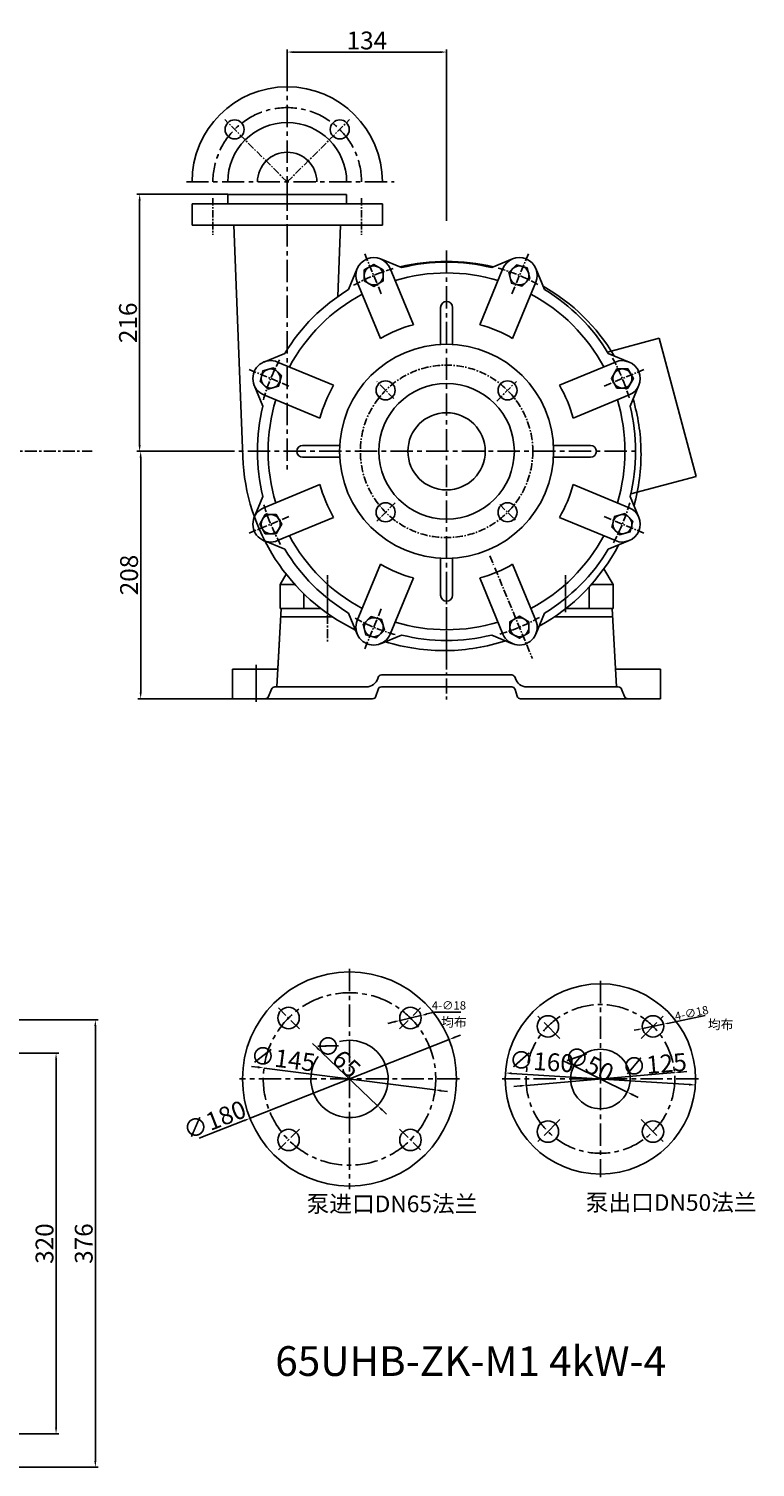
# Model space of a CAD drawing. Extents: x 1819 to 3618, y 3472 to 4703.
# Drawn here: x 3007 to 3618, y 3494 to 4703 of the extents above; entities that cross this region are included whole.
import ezdxf

# ---------------------------------------------------------------- set-up
doc = ezdxf.new("R2010")
doc.units = 0
doc.header["$MEASUREMENT"] = 0
doc.linetypes.add('CENTER', pattern=[2, 1.25, -0.25, 0.25, -0.25])
doc.layers.get('0').update_dxf_attribs({"linetype": 'CONTINUOUS'})
doc.layers.get('DEFPOINTS').update_dxf_attribs({"linetype": 'CONTINUOUS'})
for name, color, linetype in [('1', 7, 'CONTINUOUS'), ('1实体线', 7, 'CONTINUOUS'), ('2', 1, 'CONTINUOUS'), ('5', 4, 'CENTER'), ('5中心线', 4, 'CENTER')]:
    doc.layers.add(name, color=color, linetype=linetype)
doc.layers.add('1.粗实线', color=7, linetype='CONTINUOUS', lineweight=50)
doc.styles.add('HZTXT', font='txt', dxfattribs={"width": 0.6, "height": 7})
doc.styles.get("Standard").update_dxf_attribs({"font": 'txt.shx', "width": 0.65, "height": 7})
doc.styles.add('样式 1', font='txt.shx', dxfattribs={"width": 0.65, "height": 15})
doc.dimstyles.new('ISO-25_WS', dxfattribs={"dimscale": 1.414141, "dimtxt": 2.5, "dimasz": 2.5, "dimexe": 1.25, "dimexo": 0.625, "dimtad": 1, "dimdec": 4, "dimdsep": 46, "dimtxsty": 'Standard', "dimcen": 2.5, "dimadec": 0, "dimazin": 0, "dimtfac": 1, "dimtdec": 4, "dimtmove": 0, "dimatfit": 3, "dimfxl": 0, "dimtolj": 1, "dimtzin": 0, "dimarcsym": 0})
doc.dimstyles.get("Standard").update_dxf_attribs({"dimscale": 1.5, "dimtxt": 3.5, "dimasz": 3.5, "dimexe": 1.5, "dimexo": 0, "dimgap": 1.5, "dimtad": 1, "dimdec": 0, "dimzin": 0, "dimdsep": 46, "dimtxsty": 'Standard', "dimcen": 0, "dimclrd": 1, "dimclre": 1, "dimclrt": 1, "dimadec": 0, "dimazin": 0, "dimtfac": 1, "dimtdec": 0, "dimtmove": 2, "dimatfit": 3, "dimfxl": 0, "dimtolj": 1, "dimtzin": 0, "dimarcsym": 0})
doc.dimstyles.new('副本 (3)STANDARD', dxfattribs={"dimscale": 1.5, "dimtxt": 3.5, "dimasz": 3.5, "dimexe": 1.5, "dimexo": 0, "dimgap": 1.5, "dimtad": 1, "dimtoh": 1, "dimdec": 0, "dimzin": 0, "dimdsep": 46, "dimtxsty": 'Standard', "dimcen": 0, "dimclrd": 256, "dimclre": 256, "dimclrt": 256, "dimadec": 0, "dimazin": 0, "dimtfac": 1, "dimtdec": 0, "dimtmove": 2, "dimatfit": 3, "dimfxl": 0, "dimtolj": 1, "dimtzin": 0, "dimarcsym": 0})

# ---------------------------------------------------------------- blocks, each defined once
blk = doc.blocks.new('*D7')
at = {"layer": '2', "color": 1, "lineweight": -2, "transparency": 16777216}
for p, q in [((3224.7, 4669.4), (3224.7, 4685.9)), ((3353.4, 4683.7), (3229.9, 4683.7)), ((3358.7, 4541.9), (3358.7, 4685.9))]:
    blk.add_line(p, q, dxfattribs=at)
at = {"layer": '2', "color": 1, "transparency": 16777216}
for points in [[(3229.9, 4684.5), (3229.9, 4682.8), (3224.7, 4683.7)], [(3353.4, 4684.5), (3353.4, 4682.8), (3358.7, 4683.7)]]:
    blk.add_solid(points, dxfattribs=at)
at = {"layer": 'DEFPOINTS', "color": 0, "transparency": 16777216}
for p in [(3224.7, 4683.7), (3224.7, 4669.4), (3358.7, 4541.9)]:
    blk.add_point(p, dxfattribs=at)
at = {"layer": '2', "color": 1, "transparency": 16777216, "insert": (3291.7, 4693.4), "char_height": 15, "attachment_point": 5, "style": '样式 1'}
blk.add_mtext('\\A1;134', dxfattribs=at)
blk = doc.blocks.new('*D10')
at = {"layer": '2', "color": 1, "lineweight": -2, "transparency": 16777216}
for p, q in [((3174.7, 4564.1), (3098.3, 4564.1)), ((3100.6, 4353.3), (3100.6, 4558.8)), ((3161.6, 4348.1), (3098.3, 4348.1))]:
    blk.add_line(p, q, dxfattribs=at)
at = {"layer": '2', "color": 1, "transparency": 16777216}
for points in [[(3099.7, 4558.8), (3101.5, 4558.8), (3100.6, 4564.1)], [(3099.7, 4353.3), (3101.5, 4353.3), (3100.6, 4348.1)]]:
    blk.add_solid(points, dxfattribs=at)
at = {"layer": 'DEFPOINTS', "color": 0, "transparency": 16777216}
for p in [(3100.6, 4564.1), (3174.7, 4564.1), (3161.6, 4348.1)]:
    blk.add_point(p, dxfattribs=at)
at = {"layer": '2', "color": 1, "transparency": 16777216, "insert": (3090.8, 4456.1), "char_height": 15, "attachment_point": 5, "rotation": 90, "style": '样式 1'}
blk.add_mtext('\\A1;216', dxfattribs=at)
blk = doc.blocks.new('*D19')
at = {"layer": '2', "color": 1, "lineweight": -2, "transparency": 16777216}
for p, q in [((2768, 3842.1), (3032.6, 3842.1)), ((3030.3, 3527.4), (3030.3, 3836.9)), ((2768, 3522.1), (3032.6, 3522.1))]:
    blk.add_line(p, q, dxfattribs=at)
at = {"layer": '2', "color": 1, "transparency": 16777216}
for points in [[(3029.5, 3836.9), (3031.2, 3836.9), (3030.3, 3842.1)], [(3029.5, 3527.4), (3031.2, 3527.4), (3030.3, 3522.1)]]:
    blk.add_solid(points, dxfattribs=at)
at = {"layer": 'DEFPOINTS', "color": 0, "transparency": 16777216}
for p in [(2768, 3842.1), (3030.3, 3842.1), (2768, 3522.1)]:
    blk.add_point(p, dxfattribs=at)
at = {"layer": '2', "color": 1, "transparency": 16777216, "insert": (3020.6, 3682.1), "char_height": 15, "attachment_point": 5, "rotation": 90, "style": '样式 1'}
blk.add_mtext('\\A1;320', dxfattribs=at)
blk = doc.blocks.new('*D20')
at = {"layer": '2', "color": 1, "lineweight": -2, "transparency": 16777216}
for p, q in [((2737.4, 3870.1), (3065.6, 3870.1)), ((3063.4, 3499.4), (3063.4, 3864.9)), ((2721.6, 3494.1), (3065.6, 3494.1))]:
    blk.add_line(p, q, dxfattribs=at)
at = {"layer": '2', "color": 1, "transparency": 16777216}
for points in [[(3062.5, 3864.9), (3064.2, 3864.9), (3063.4, 3870.1)], [(3062.5, 3499.4), (3064.2, 3499.4), (3063.4, 3494.1)]]:
    blk.add_solid(points, dxfattribs=at)
at = {"layer": 'DEFPOINTS', "color": 0, "transparency": 16777216}
for p in [(2737.4, 3870.1), (3063.4, 3870.1), (2721.6, 3494.1)]:
    blk.add_point(p, dxfattribs=at)
at = {"layer": '2', "color": 1, "transparency": 16777216, "insert": (3053.6, 3682.1), "char_height": 15, "attachment_point": 5, "rotation": 90, "style": '样式 1'}
blk.add_mtext('\\A1;376', dxfattribs=at)
blk = doc.blocks.new('*D21')
at = {"layer": '2', "lineweight": -2, "transparency": 16777216}
for p, q in [((3319.6, 3869.7), (3337.1, 3873.8)), ((3348.6, 3876.6), (3342.2, 3875.1)), ((3370.6, 3876.6), (3348.6, 3876.6)), ((3314.5, 3868.5), (3309.4, 3867.2))]:
    blk.add_line(p, q, dxfattribs=at)
at = {"layer": '2', "transparency": 16777216}
for points in [[(3314.3, 3869.3), (3314.7, 3867.6), (3319.6, 3869.7)], [(3342, 3875.9), (3342.4, 3874.2), (3337.1, 3873.8)]]:
    blk.add_solid(points, dxfattribs=at)
at = {"layer": 'DEFPOINTS', "color": 0, "transparency": 16777216}
for p in [(3319.6, 3869.7), (3337.1, 3873.8)]:
    blk.add_point(p, dxfattribs=at)
at = {"layer": '2', "transparency": 16777216, "insert": (3360.7, 3882.3), "char_height": 7, "attachment_point": 5}
blk.add_mtext('\\A1;4-∅18', dxfattribs=at)
blk = doc.blocks.new('均布')
at = {"layer": '2', "insert": (0, 0), "char_height": 5.25, "width": 16.2249, "attachment_point": 1, "style": 'HZTXT'}
blk.add_mtext('均布', dxfattribs=at)
blk = doc.blocks.new('*D22')
at = {"layer": '2', "color": 1, "lineweight": -2, "transparency": 16777216}
for p, q in [((3365.6, 3855.5), (3370.5, 3857.4)), ((3360.8, 3853.6), (3193.4, 3787.4)), ((3150.7, 3770.6), (3188.5, 3785.5))]:
    blk.add_line(p, q, dxfattribs=at)
at = {"layer": '2', "color": 1, "transparency": 16777216}
for points in [[(3365.3, 3856.3), (3366, 3854.7), (3360.8, 3853.6)], [(3188.2, 3786.3), (3188.8, 3784.7), (3193.4, 3787.4)]]:
    blk.add_solid(points, dxfattribs=at)
at = {"layer": 'DEFPOINTS', "color": 0, "transparency": 16777216}
for p in [(3360.8, 3853.6), (3193.4, 3787.4)]:
    blk.add_point(p, dxfattribs=at)
at = {"layer": '2', "color": 1, "transparency": 16777216, "insert": (3163.6, 3786.1), "char_height": 15, "attachment_point": 5, "rotation": 21.5594, "style": '样式 1'}
blk.add_mtext('\\A1;∅180', dxfattribs=at)
blk = doc.blocks.new('*D23')
at = {"layer": '2', "color": 0, "lineweight": -2, "transparency": 16777216}
for p, q in [((3576.1, 3873.8), (3544.5, 3867.2)), ((3520, 3862.1), (3516.5, 3861.4)), ((3523.4, 3862.8), (3541.1, 3866.5))]:
    blk.add_line(p, q, dxfattribs=at)
at = {"layer": '2', "color": 0, "transparency": 16777216}
for points in [[(3519.9, 3862.7), (3520.1, 3861.5), (3523.4, 3862.8)], [(3544.4, 3867.8), (3544.6, 3866.7), (3541.1, 3866.5)]]:
    blk.add_solid(points, dxfattribs=at)
at = {"layer": 'DEFPOINTS', "color": 0, "transparency": 16777216}
for p in [(3523.4, 3862.8), (3541.1, 3866.5)]:
    blk.add_point(p, dxfattribs=at)
at = {"layer": '2', "color": 0, "transparency": 16777216, "insert": (3564.7, 3875.9), "char_height": 7, "attachment_point": 5, "rotation": 11.7956}
blk.add_mtext('\\A1;4-∅18', dxfattribs=at)
blk = doc.blocks.new('*D24')
at = {"layer": '2', "color": 1, "lineweight": -2, "transparency": 16777216}
for p, q in [((3249.8, 3846.6), (3246, 3850.2)), ((3300.6, 3798), (3253.6, 3842.9)), ((3304.4, 3794.4), (3308.2, 3790.8))]:
    blk.add_line(p, q, dxfattribs=at)
at = {"layer": '2', "color": 1, "transparency": 16777216}
for points in [[(3250.4, 3847.2), (3249.2, 3845.9), (3253.6, 3842.9)], [(3305, 3795.1), (3303.8, 3793.8), (3300.6, 3798)]]:
    blk.add_solid(points, dxfattribs=at)
at = {"layer": 'DEFPOINTS', "color": 0, "transparency": 16777216}
for p in [(3253.6, 3842.9), (3300.6, 3798)]:
    blk.add_point(p, dxfattribs=at)
at = {"layer": '2', "color": 1, "transparency": 16777216, "insert": (3267.1, 3840.2), "char_height": 15, "attachment_point": 5, "rotation": 316.3281, "style": '样式 1'}
blk.add_mtext('\\A1;∅65', dxfattribs=at)
blk = doc.blocks.new('*D25')
at = {"layer": '2', "color": 1, "lineweight": -2, "transparency": 16777216}
for p, q in [((3199.9, 3830.4), (3194.7, 3831.1)), ((3349, 3811.3), (3205.2, 3829.7)), ((3354.2, 3810.6), (3359.4, 3809.9))]:
    blk.add_line(p, q, dxfattribs=at)
at = {"layer": '2', "color": 1, "transparency": 16777216}
for points in [[(3200.1, 3831.3), (3199.8, 3829.5), (3205.2, 3829.7)], [(3354.3, 3811.5), (3354.1, 3809.7), (3349, 3811.3)]]:
    blk.add_solid(points, dxfattribs=at)
at = {"layer": 'DEFPOINTS', "color": 0, "transparency": 16777216}
for p in [(3205.2, 3829.7), (3349, 3811.3)]:
    blk.add_point(p, dxfattribs=at)
at = {"layer": '2', "color": 1, "transparency": 16777216, "insert": (3221.1, 3837.5), "char_height": 15, "attachment_point": 5, "rotation": 352.6901, "style": '样式 1'}
blk.add_mtext('\\A1;∅145', dxfattribs=at)
blk = doc.blocks.new('*D26')
at = {"layer": '2', "color": 1, "lineweight": -2, "transparency": 16777216}
for p, q in [((3460.9, 3833.8), (3456.2, 3836.1)), ((3510.5, 3809.5), (3465.6, 3831.5)), ((3515.2, 3807.2), (3519.9, 3804.9))]:
    blk.add_line(p, q, dxfattribs=at)
at = {"layer": '2', "color": 1, "transparency": 16777216}
for points in [[(3461.3, 3834.6), (3460.5, 3833), (3465.6, 3831.5)], [(3515.6, 3808), (3514.8, 3806.4), (3510.5, 3809.5)]]:
    blk.add_solid(points, dxfattribs=at)
at = {"layer": 'DEFPOINTS', "color": 0, "transparency": 16777216}
for p in [(3465.6, 3831.5), (3510.5, 3809.5)]:
    blk.add_point(p, dxfattribs=at)
at = {"layer": '2', "color": 1, "transparency": 16777216, "insert": (3478.3, 3833.5), "char_height": 15, "attachment_point": 5, "rotation": 333.8861, "style": '样式 1'}
blk.add_mtext('\\A1;∅50', dxfattribs=at)
blk = doc.blocks.new('*D27')
at = {"layer": '2', "color": 1, "lineweight": -2, "transparency": 16777216}
for p, q in [((3425.8, 3815.1), (3550.3, 3825.9)), ((3555.5, 3826.3), (3560.8, 3826.8)), ((3420.6, 3814.7), (3415.3, 3814.2))]:
    blk.add_line(p, q, dxfattribs=at)
at = {"layer": '2', "color": 1, "transparency": 16777216}
for points in [[(3555.5, 3827.2), (3555.6, 3825.4), (3550.3, 3825.9)], [(3420.5, 3815.5), (3420.6, 3813.8), (3425.8, 3815.1)]]:
    blk.add_solid(points, dxfattribs=at)
at = {"layer": 'DEFPOINTS', "color": 0, "transparency": 16777216}
for p in [(3550.3, 3825.9), (3425.8, 3815.1)]:
    blk.add_point(p, dxfattribs=at)
at = {"layer": '2', "color": 1, "transparency": 16777216, "insert": (3533.4, 3832.7), "char_height": 15, "attachment_point": 5, "rotation": 4.9266, "style": '样式 1'}
blk.add_mtext('\\A1;∅125', dxfattribs=at)
blk = doc.blocks.new('*D28')
at = {"layer": '2', "color": 1, "lineweight": -2, "transparency": 16777216}
blk.add_line((3562.7, 3815.8), (3413.4, 3825.2), dxfattribs=at)
at = {"layer": '2', "color": 1, "transparency": 16777216}
for points in [[(3413.5, 3826.1), (3413.4, 3824.3), (3408.2, 3825.5)], [(3562.7, 3816.7), (3562.6, 3814.9), (3567.9, 3815.4)]]:
    blk.add_solid(points, dxfattribs=at)
at = {"layer": 'DEFPOINTS', "color": 0, "transparency": 16777216}
for p in [(3408.2, 3825.5), (3567.9, 3815.4)]:
    blk.add_point(p, dxfattribs=at)
at = {"layer": '2', "color": 1, "transparency": 16777216, "insert": (3438.5, 3835.2), "char_height": 15, "attachment_point": 5, "rotation": 356.3866, "style": '样式 1'}
blk.add_mtext('\\A1;∅160', dxfattribs=at)
blk = doc.blocks.new('*D29')
at = {"layer": '2', "color": 1, "lineweight": -2, "transparency": 16777216}
for p, q in [((3161.6, 4348.1), (3099.2, 4348.1)), ((3101.5, 4145.3), (3101.5, 4342.8)), ((3178.7, 4140.1), (3099.2, 4140.1))]:
    blk.add_line(p, q, dxfattribs=at)
at = {"layer": '2', "color": 1, "transparency": 16777216}
for points in [[(3100.6, 4342.8), (3102.3, 4342.8), (3101.5, 4348.1)], [(3100.6, 4145.3), (3102.3, 4145.3), (3101.5, 4140.1)]]:
    blk.add_solid(points, dxfattribs=at)
at = {"layer": 'DEFPOINTS', "color": 0, "transparency": 16777216}
for p in [(3101.5, 4348.1), (3161.6, 4348.1), (3178.7, 4140.1)]:
    blk.add_point(p, dxfattribs=at)
at = {"layer": '2', "color": 1, "transparency": 16777216, "insert": (3091.7, 4244.1), "char_height": 15, "attachment_point": 5, "rotation": 90, "style": '样式 1'}
blk.add_mtext('\\A1;208', dxfattribs=at)

msp = doc.modelspace()

# ---------------------------------------------------------------- linework, layer by layer
for p, q in [((3537.55679, 4443.10714), (3494.04703, 4431.44874)), ((3568.66684, 4327.00286), (3537.55679, 4443.10714)), ((3568.66684, 4327.00286), (3513.57934, 4312.24221)), ((3218.66684, 4236.06286), (3223.7544, 4244.87477)), ((3498.66684, 4236.06286), (3490.98359, 4249.37064)), ((3231.23061, 4236.06286), (3218.66684, 4236.06286)), ((3218.66684, 4236.06286), (3218.66684, 4216.06286)), ((3480.3211, 4236.06286), (3498.66684, 4236.06286)), ((3498.66684, 4236.06286), (3498.66684, 4216.06286)), ((3218.66684, 4216.06286), (3252.86776, 4216.06286))]:
    msp.add_line(p, q)
at = {"layer": '1'}
for p, q in [((3478.66684, 4234.23096), (3478.66684, 4216.06286)), ((3238.66684, 4228.38193), (3238.66684, 4216.06286)), ((3215.82177, 4150.06286), (3219.54008, 4216.06286)), ((3216.66684, 4165.06286), (3219.54008, 4216.06286)), ((3262.59639, 4209.06286), (3219.14572, 4209.06286)), ((3219.54008, 4216.06286), (3252.86776, 4216.06286)), ((3238.66684, 4216.06286), (3252.86776, 4216.06286)), ((3449.5182, 4209.06286), (3498.18797, 4209.06286)), ((3478.66684, 4216.06286), (3459.08937, 4216.06286)), ((3498.66684, 4216.06286), (3459.08937, 4216.06286)), ((3501.51191, 4150.06286), (3497.7936, 4216.06286)), ((3178.66684, 4165.06286), (3178.66684, 4140.06286)), ((3178.66684, 4165.06286), (3178.66684, 4140.06286)), ((3216.66684, 4165.06286), (3178.66684, 4165.06286)), ((3178.66684, 4165.06286), (3216.66684, 4165.06286)), ((3303.89894, 4160.06286), (3358.66684, 4160.06286)), ((3413.43475, 4160.06286), (3358.66684, 4160.06286)), ((3538.66684, 4165.06286), (3500.66684, 4165.06286)), ((3500.66684, 4165.06286), (3538.66684, 4165.06286)), ((3538.66684, 4165.06286), (3538.66684, 4140.06286)), ((3538.66684, 4165.06286), (3538.66684, 4140.06286)), ((3211.45638, 4148.18941), (3208.92284, 4141.93632)), ((3291.22654, 4150.06286), (3214.23683, 4150.06286)), ((3299.30823, 4142.20082), (3301.02546, 4147.9249)), ((3300.8048, 4157.18938), (3301.02546, 4157.9249)), ((3303.89894, 4150.06286), (3358.66684, 4150.06286)), ((3413.43475, 4150.06286), (3358.66684, 4150.06286)), ((3416.52889, 4157.18938), (3416.30823, 4157.9249)), ((3418.02546, 4142.20082), (3416.30823, 4147.9249)), ((3426.10715, 4150.06286), (3503.09686, 4150.06286)), ((3505.8773, 4148.18941), (3508.41085, 4141.93632)), ((3296.43475, 4140.06286), (3178.66684, 4140.06286)), ((3420.89894, 4140.06286), (3538.66684, 4140.06286))]:
    msp.add_line(p, q, dxfattribs=at)
for points in [[(3289.43749, 4491.26478), (3297.43749, 4486.64598), (3305.43749, 4491.26478), (3305.43749, 4500.50239), (3297.43749, 4505.12119), (3289.43749, 4500.50239)], [(3410.97335, 4498.27445), (3413.36422, 4489.35161), (3422.28706, 4486.96074), (3428.81903, 4493.49272), (3426.42817, 4502.41556), (3417.50533, 4504.80643)], [(3208.45525, 4400.36937), (3217.37809, 4402.76024), (3219.76896, 4411.68308), (3213.23699, 4418.21505), (3204.31415, 4415.82418), (3201.92328, 4406.90134)], [(3501.86877, 4417.29221), (3497.24996, 4409.29221), (3501.86877, 4401.29221), (3511.10637, 4401.29221), (3515.72517, 4409.29221), (3511.10637, 4417.29221)], [(3215.46492, 4278.83351), (3220.08372, 4286.83351), (3215.46492, 4294.83351), (3206.22732, 4294.83351), (3201.60851, 4286.83351), (3206.22732, 4278.83351)], [(3508.87844, 4295.75635), (3499.9556, 4293.36548), (3497.56473, 4284.44264), (3504.0967, 4277.91067), (3513.01954, 4280.30154), (3515.41041, 4289.22438)], [(3306.36034, 4197.85127), (3303.96947, 4206.77411), (3295.04663, 4209.16498), (3288.51465, 4202.633), (3290.90552, 4193.71016), (3299.82836, 4191.31929)], [(3427.89619, 4204.86094), (3419.89619, 4209.47974), (3411.89619, 4204.86094), (3411.89619, 4195.62333), (3419.89619, 4191.00453), (3427.89619, 4195.62333)]]:
    msp.add_lwpolyline(points, close=True, dxfattribs=at)
for centre, radius in [((3297.43749, 4495.88359), 8), ((3419.89619, 4495.88359), 8), ((3210.84612, 4409.29221), 8), ((3506.48757, 4409.29221), 8), ((3210.84612, 4286.83351), 8), ((3506.48757, 4286.83351), 8), ((3297.43749, 4200.24214), 8), ((3419.89619, 4200.24214), 8), ((3277.06228, 3820.49127), 90), ((3488.04998, 3820.49127), 80), ((3225.79704, 3871.75651), 9), ((3328.32752, 3871.75651), 9), ((3443.85581, 3864.68545), 9), ((3532.24415, 3864.68545), 9), ((3488.04998, 3820.49127), 25), ((3443.85581, 3776.2971), 9), ((3532.24415, 3776.2971), 9), ((3225.79704, 3769.22603), 9), ((3328.32752, 3769.22603), 9)]:
    msp.add_circle(centre, radius, dxfattribs=at)
for centre, radius, start, end in [((3303.89894, 4157.06286), 3, 90, 163.30075577), ((3413.43475, 4157.06286), 3, 16.69924423, 90), ((3214.23683, 4147.06286), 3, 90, 157.94385082), ((3291.22654, 4160.06286), 10, 270, 343.30075577), ((3303.89894, 4147.06286), 3, 90, 163.30075577), ((3413.43475, 4147.06286), 3, 16.69924423, 90), ((3426.10715, 4160.06286), 10, 196.69924423, 270), ((3503.09686, 4147.06286), 3, 22.05614918, 90), ((3206.14239, 4143.06286), 3, 270, 337.94385082), ((3296.43475, 4143.06286), 3, 270, 343.30075577), ((3420.89894, 4143.06286), 3, 196.69924423, 270), ((3511.1913, 4143.06286), 3, 202.05614918, 270), ((3277.06228, 3820.49127), 32.5, 144.43922384, 104.82285024)]:
    msp.add_arc(centre, radius, start, end, dxfattribs=at)
at = {"layer": '1实体线'}
for p, q in [((3174.66684, 4564.06286), (3224.66684, 4564.06286)), ((3174.66684, 4564.06286), (3174.66684, 4556.06286)), ((3274.66684, 4564.06286), (3224.66684, 4564.06286)), ((3274.66684, 4564.06286), (3274.66684, 4556.06286)), ((3144.66684, 4556.06286), (3224.66684, 4556.06286)), ((3144.66684, 4556.06286), (3144.66684, 4538.06286)), ((3304.66684, 4556.06286), (3224.66684, 4556.06286)), ((3304.66684, 4556.06286), (3304.66684, 4538.06286)), ((3144.66684, 4538.06286), (3224.66684, 4538.06286)), ((3179.72681, 4538.06286), (3187.2949, 4343.47548)), ((3304.66684, 4538.06286), (3224.66684, 4538.06286)), ((3269.60688, 4538.06286), (3267.27764, 4478.1744)), ((3283.5793, 4501.62384), (3276.30851, 4484.0706)), ((3303.17775, 4509.74178), (3320.73098, 4502.47099)), ((3330.82308, 4454.48055), (3311.29569, 4501.62384)), ((3386.51061, 4454.48055), (3406.038, 4501.62384)), ((3414.15594, 4509.74178), (3396.6027, 4502.47099)), ((3433.75439, 4501.62384), (3441.02517, 4484.0706)), ((3303.10669, 4443.00005), (3283.5793, 4490.14333)), ((3414.227, 4443.00005), (3433.75439, 4490.14333)), ((3353.66684, 4469.06286), (3353.66684, 4437.92386)), ((3363.66684, 4469.06286), (3363.66684, 4437.92386)), ((3205.10587, 4423.1504), (3222.6591, 4430.42119)), ((3512.22782, 4423.1504), (3494.67458, 4430.42119)), ((3263.72966, 4403.62301), (3216.58637, 4423.1504)), ((3453.60403, 4403.62301), (3500.74732, 4423.1504)), ((3196.98793, 4403.55196), (3204.25871, 4385.99872)), ((3520.34576, 4403.55196), (3513.07497, 4385.99872)), ((3252.24915, 4375.90663), (3205.10587, 4395.43402)), ((3465.08453, 4375.90663), (3512.22782, 4395.43402)), ((3237.66684, 4353.06286), (3268.80584, 4353.06286)), ((3479.66684, 4353.06286), (3448.52785, 4353.06286)), ((3237.66684, 4343.06286), (3268.80584, 4343.06286)), ((3479.66684, 4343.06286), (3448.52785, 4343.06286)), ((3252.24915, 4320.21909), (3205.10587, 4300.6917)), ((3465.08453, 4320.21909), (3512.22782, 4300.6917)), ((3196.98793, 4292.57376), (3204.25871, 4310.127)), ((3520.34576, 4292.57376), (3513.07497, 4310.127)), ((3263.72966, 4292.50271), (3216.58637, 4272.97532)), ((3453.60403, 4292.50271), (3500.74732, 4272.97532)), ((3205.10587, 4272.97532), (3222.6591, 4265.70453)), ((3512.22782, 4272.97532), (3494.67458, 4265.70453)), ((3353.66684, 4227.06286), (3353.66684, 4258.20186)), ((3363.66684, 4227.06286), (3363.66684, 4258.20186)), ((3303.10669, 4253.12567), (3283.5793, 4205.98239)), ((3414.227, 4253.12567), (3433.75439, 4205.98239)), ((3330.82308, 4241.64517), (3311.29569, 4194.50188)), ((3386.51061, 4241.64517), (3406.038, 4194.50188)), ((3283.5793, 4194.50188), (3276.30851, 4212.05512)), ((3433.75439, 4194.50188), (3441.02517, 4212.05512)), ((3303.17775, 4186.38394), (3320.73098, 4193.65473)), ((3414.15594, 4186.38394), (3396.6027, 4193.65473))]:
    msp.add_line(p, q, dxfattribs=at)
for centre, radius in [((3180.47267, 4618.65722), 8), ((3268.86102, 4618.65722), 8), ((3358.66684, 4348.06286), 90), ((3307.4016, 4399.3281), 8), ((3358.66684, 4348.06286), 57), ((3409.93209, 4399.3281), 8), ((3358.66684, 4348.06286), 32.5), ((3307.4016, 4296.79762), 8), ((3409.93209, 4296.79762), 8)]:
    msp.add_circle(centre, radius, dxfattribs=at)
for centre, radius, start, end in [((3224.66684, 4574.46304), 80, 0, 180), ((3224.66684, 4574.46304), 50, 0, 180), ((3224.66684, 4574.46304), 25, 0, 180), ((3297.43749, 4495.88359), 15, 22.5, 202.5), ((3419.89619, 4495.88359), 15, 337.5, 157.5), ((3358.66684, 4348.06286), 150, 73.23917048, 106.76082952), ((3356.66684, 4350.06286), 157.50119, 89.15739202, 103.72618091), ((3358.66684, 4348.06286), 159, 76.19664512, 103.80335488), ((3358.66684, 4348.06286), 159, 76.19664512, 103.80335488), ((3360.66684, 4346.06286), 161.50077, 76.55637658, 90.81853446), ((3360.66684, 4346.06286), 161.50077, 30.64125508, 60.62064837), ((3358.66684, 4348.06286), 159, 121.19664512, 148.80335488), ((3358.66684, 4348.06286), 150, 118.23917048, 151.76082952), ((3358.66684, 4469.06286), 5, 90, 180), ((3358.66684, 4469.06286), 5, 0, 90), ((3358.66684, 4348.06286), 150, 28.23917048, 61.76082952), ((3358.66684, 4348.06286), 159, 31.19664512, 58.80335488), ((3358.66684, 4348.06286), 159, 31.19664512, 58.80335488), ((3358.66684, 4348.06286), 110, 104.66252024, 120.33747976), ((3358.66684, 4348.06286), 110, 59.66252024, 75.33747976), ((3210.84612, 4409.29221), 15, 67.5, 247.5), ((3506.48757, 4409.29221), 15, 292.5, 112.5), ((3358.66684, 4348.06286), 110, 149.66252024, 165.33747976), ((3358.66684, 4348.06286), 110, 14.66252024, 30.33747976), ((3358.66684, 4348.06286), 150, 163.23917048, 196.76082952), ((3358.66684, 4348.06286), 150, 343.23917048, 16.76082952), ((3360.66684, 4346.06286), 161.50077, 0.81853446, 16.49194568), ((3358.66684, 4348.06286), 159, 166.19664512, 193.80335488), ((3358.66684, 4348.06286), 159, 346.19664512, 13.80335488), ((3237.66684, 4348.06286), 5, 90, 180), ((3479.66684, 4348.06286), 5, 0, 90), ((3356.66684, 4350.06286), 169.5, 182.22728212, 243.94553989), ((3237.66684, 4348.06286), 5, 180, 270), ((3479.66684, 4348.06286), 5, 270, 0), ((3356.66684, 4346.06286), 165.50038, 344.68828653, 0.79579823), ((3358.66684, 4348.06286), 110, 194.66252024, 210.33747976), ((3358.66684, 4348.06286), 110, 329.66252024, 345.33747976), ((3210.84612, 4286.83351), 15, 112.5, 292.5), ((3506.48757, 4286.83351), 15, 247.5, 67.5), ((3358.66684, 4348.06286), 150, 208.23917048, 241.76082952), ((3358.66684, 4348.06286), 150, 298.23917048, 331.76082952), ((3356.66684, 4346.06286), 165.50038, 298.83209918, 332.35217276), ((3358.66684, 4348.06286), 159, 211.19664512, 238.80335488), ((3358.66684, 4348.06286), 159, 301.19664512, 328.80335488), ((3358.66684, 4348.06286), 110, 239.66252024, 255.33747976), ((3358.66684, 4348.06286), 110, 284.66252024, 300.33747976), ((3358.66684, 4227.06286), 5, 180, 270), ((3358.66684, 4227.06286), 5, 270, 0), ((3297.43749, 4200.24214), 15, 157.5, 337.5), ((3358.66684, 4348.06286), 150, 253.23917048, 286.76082952), ((3419.89619, 4200.24214), 15, 202.5, 22.5), ((3356.66684, 4350.06286), 169.5, 252.97866491, 270.77429086), ((3358.66684, 4348.06286), 159, 256.19664512, 283.80335488), ((3356.66684, 4346.06286), 165.50038, 270.79579823, 288.17215091)]:
    msp.add_arc(centre, radius, start, end, dxfattribs=at)
at = {"layer": '5', "ltscale": 8}
for p, q in [((1852.13815, 4348.06286), (3060.78884, 4348.06286)), ((3234.92157, 3862.63198), (3217.36794, 3880.18561)), ((3319.20299, 3862.63198), (3336.75662, 3880.18561)), ((3234.92157, 3778.35056), (3217.36794, 3760.79694)), ((3319.20299, 3778.35056), (3336.75662, 3760.79694))]:
    msp.add_line(p, q, dxfattribs=at)
at = {"layer": '5'}
for p, q in [((3258.66684, 4243.9437), (3258.66684, 4212.86949)), ((3458.66684, 4243.9437), (3458.66684, 4212.86949)), ((3198.66684, 4168.59175), (3198.66684, 4137.59175))]:
    msp.add_line(p, q, dxfattribs=at)
at = {"layer": '5', "ltscale": 10}
msp.add_line((3358.66684, 4237.09175), (3358.66684, 4138.09175), dxfattribs=at)
at = {"layer": '5', "ltscale": 6}
msp.add_line((3258.66684, 4222.59175), (3258.66684, 4187.59175), dxfattribs=at)
at = {"layer": '5', "ltscale": 15}
for p, q in [((3277.06228, 3912.99127), (3277.06228, 3727.99127)), ((3488.04998, 3902.99127), (3488.04998, 3737.99127)), ((3453.91976, 3854.62149), (3432.80614, 3875.73511)), ((3522.18019, 3854.62149), (3543.29381, 3875.73511)), ((3369.56228, 3820.49127), (3184.56228, 3820.49127)), ((3570.54998, 3820.49127), (3405.54998, 3820.49127)), ((3453.91976, 3786.36106), (3432.80614, 3765.24744)), ((3522.18019, 3786.36106), (3543.29381, 3765.24744))]:
    msp.add_line(p, q, dxfattribs=at)
for centre, radius in [((3277.06228, 3820.49127), 72.5), ((3488.04998, 3820.49127), 62.5)]:
    msp.add_circle(centre, radius, dxfattribs=at)
at = {"layer": '5中心线', "ltscale": 15}
for p, q in [((3224.66684, 4669.42839), (3224.66684, 4561.71709)), ((3139.86251, 4574.46304), (3314.52085, 4574.46304)), ((3224.66684, 4568.9398), (3224.66684, 4329.81024)), ((3358.66684, 4516.79436), (3358.66684, 4168.95178)), ((3161.55166, 4348.06286), (3519.79217, 4348.06286))]:
    msp.add_line(p, q, dxfattribs=at)
at = {"layer": '5中心线', "ltscale": 5}
for p, q in [((3224.66684, 4574.46304), (3172.2001, 4626.92979)), ((3224.66684, 4574.46304), (3277.13359, 4626.92979)), ((3162.16684, 4560.88532), (3162.16684, 4530.13955)), ((3287.16684, 4560.88532), (3287.16684, 4530.13955)), ((3303.77376, 4480.58648), (3289.78383, 4514.36118)), ((3413.55992, 4480.58648), (3427.54986, 4514.36118)), ((3226.14323, 4402.95594), (3192.36853, 4416.94588)), ((3491.19046, 4402.95594), (3524.96516, 4416.94588)), ((3314.3566, 4392.37311), (3299.97698, 4406.75272)), ((3400.96608, 4390.3621), (3417.35671, 4406.75272)), ((3315.46608, 4304.8621), (3299.97698, 4289.373)), ((3226.14323, 4293.16978), (3192.36853, 4279.17984)), ((3403.34692, 4303.38279), (3416.42855, 4290.30116)), ((3491.19046, 4293.16978), (3524.96516, 4279.17984)), ((3395.07096, 4260.17555), (3398.23144, 4252.54547)), ((3399.27672, 4250.02195), (3430.85161, 4173.79341)), ((3303.77376, 4215.53924), (3289.78383, 4181.76454))]:
    msp.add_line(p, q, dxfattribs=at)
msp.add_circle((3358.66684, 4348.06286), 72.5, dxfattribs=at)
at = {"layer": '5中心线', "ltscale": 15}
msp.add_arc((3224.66684, 4574.46304), 62.5, 0, 180, dxfattribs=at)
at = {"layer": '5中心线', "ltscale": 5}
for start, end in [(106.3092477, 119.53662552), (61.3092477, 74.53662552), (16.3092477, 29.53662552), (151.3092477, 164.53662552), (331.3092477, 344.53662552), (196.3092477, 209.53662552), (286.3092477, 299.53662552), (241.3092477, 254.53662552)]:
    msp.add_arc((3358.66684, 4348.06286), 160, start, end, dxfattribs=at)

# ---------------------------------------------------------------- block references
at = {"layer": '2', "xscale": 1.5, "yscale": 1.5}
for p in [(3354.09893, 3872.23605), (3578.38949, 3870.2357)]:
    msp.add_blockref('均布', p, dxfattribs=at)

# ---------------------------------------------------------------- texts
at = {"layer": '1.粗实线', "insert": (3214.61097, 3595.86369), "char_height": 25, "width": 567.7874281, "attachment_point": 1}
msp.add_mtext('{\\C1;65UHB-ZK-M1 4kW-4}', dxfattribs=at)
at = {"layer": '2', "char_height": 14, "width": 158.8033529, "attachment_point": 1}
for s, insert in [('{\\fSimSun|b0|i0|c134|p2;泵进口}DN65{\\fSimSun|b0|i0|c134|p2;法兰}', (3240.95329, 3722.49175)), ('{\\fSimSun|b0|i0|c134|p2;泵出口}DN50{\\fSimSun|b0|i0|c134|p2;法兰}', (3475.69445, 3723.64308))]:
    msp.add_mtext(s, dxfattribs=dict(at, insert=insert))

# ---------------------------------------------------------------- dimensions: what is measured, and where the dimension line sits
at = {"layer": '2'}
dim = msp.add_linear_dim(base=(3224.66684, 4683.66797), p1=(3358.66684, 4541.90836), p2=(3224.66684, 4669.42839), dimstyle='Standard', override={"dimtxsty": '样式 1'}, dxfattribs=at)
dim.commit()
dim.dimension.update_dxf_attribs({"geometry": '*D7', "text_midpoint": (3291.66684, 4693.41797)})
for base, p1, p2, picture, middle in [((3100.5786, 4564.06286), (3161.55166, 4348.06286), (3174.66684, 4564.06286), '*D10', (3090.8286, 4456.06286)), ((3101.4536, 4348.06286), (3178.66684, 4140.06286), (3161.55166, 4348.06286), '*D29', (3091.7036, 4244.06286)), ((3063.37365, 3870.11707), (2721.63815, 3494.11707), (2737.41204, 3870.11707), '*D20', (3053.62365, 3682.11707)), ((3030.33012, 3842.11707), (2768.0382, 3522.11707), (2768.0382, 3842.11707), '*D19', (3020.58012, 3682.11707))]:
    dim = msp.add_linear_dim(base=base, p1=p1, p2=p2, angle=90, dimstyle='Standard', override={"dimtxsty": '样式 1'}, dxfattribs=at)
    dim.commit()
    dim.dimension.update_dxf_attribs({"geometry": picture, "text_midpoint": middle})
dim = msp.add_diameter_dim_2p(p1=(3319.57284, 3869.66952), p2=(3337.0822, 3873.84351), text='4-<>', dimstyle='副本 (3)STANDARD', override={"dimtmove": 1}, dxfattribs=at)
dim.commit()
dim.dimension.update_dxf_attribs({"geometry": '*D21', "text_midpoint": (3348.59893, 3876.58894), "dimtype": 163})
dim = msp.add_diameter_dim_2p(p1=(3523.4342, 3862.84566), p2=(3541.0541, 3866.52523), text='4-<>', dimstyle='ISO-25_WS', dxfattribs=at)
dim.commit()
dim.dimension.update_dxf_attribs({"geometry": '*D23', "text_midpoint": (3565.58982, 3871.64905), "dimtype": 163})
dim = msp.add_diameter_dim_2p(p1=(3360.76565, 3853.56311), p2=(3193.35891, 3787.41944), dimstyle='Standard', override={"dimtxsty": '样式 1'}, dxfattribs=at)
dim.commit()
dim.dimension.update_dxf_attribs({"geometry": '*D22', "text_midpoint": (3163.5607, 3786.12939)})
for p1, p2, picture, middle in [((3300.5697, 3798.0491), (3253.55486, 3842.93344), '*D24', (3267.07628, 3840.20337)), ((3348.97304, 3811.26669), (3205.15152, 3829.71586), '*D25', (3221.05446, 3837.47831)), ((3567.89094, 3815.44939), (3408.20902, 3825.53316), '*D28', (3438.5462, 3835.19961)), ((3510.49799, 3809.48733), (3465.60197, 3831.49522), '*D26', (3478.34846, 3833.47326)), ((3425.78088, 3815.12384), (3550.31908, 3825.8587), '*D27', (3533.42895, 3832.6714))]:
    dim = msp.add_diameter_dim_2p(p1=p1, p2=p2, dimstyle='Standard', override={"dimtxsty": '样式 1'}, dxfattribs=at)
    dim.commit()
    dim.dimension.update_dxf_attribs({"geometry": picture, "text_midpoint": middle, "dimtype": 163})

doc.saveas('drawing.dxf')
